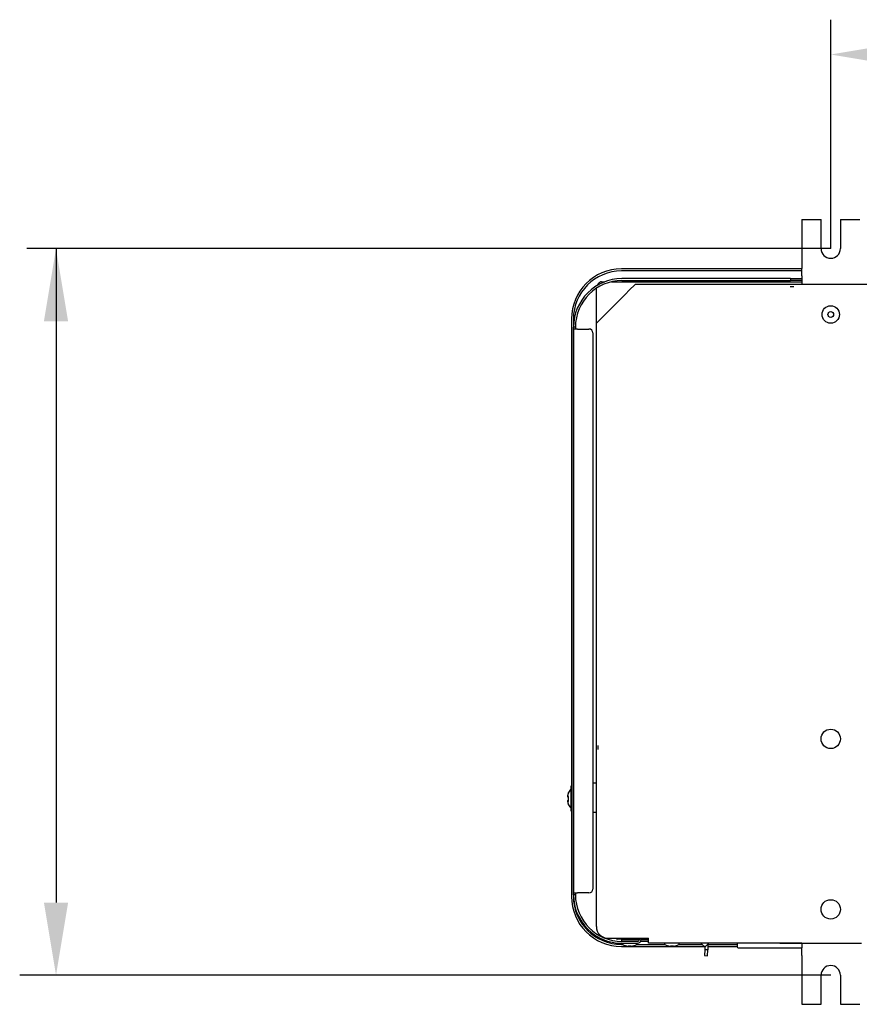
# Model space of a CAD drawing. Units: millimetres. Extents: x 13926 to 18648, y 11117 to 14455.
# Drawn here: x 14482 to 14915, y 12072 to 12580 of the extents above; entities that cross this region are included whole.
import ezdxf

# ---------------------------------------------------------------- set-up
doc = ezdxf.new("R2010")
doc.units = ezdxf.units.MM
doc.header["$LTSCALE"] = 6
doc.layers.add('Q', color=4, linetype='Continuous')

msp = doc.modelspace()

# ---------------------------------------------------------------- linework, layer by layer
for p, q in [((14885.52, 12477.18), (14895.52, 12477.18)), ((14885.52, 12477.18), (14885.52, 12451.97)), ((14895.52, 12462.18), (14895.52, 12477.18)), ((14905.52, 12477.18), (14905.52, 12462.18)), ((14905.52, 12477.18), (14915.52, 12477.18)), ((14885.52, 12451.68), (14792.47, 12451.68)), ((14885.52, 12450.68), (14792.47, 12450.68)), ((14885.52, 12448.09), (14885.52, 12451.97)), ((14782.25, 12445.08), (14783.92, 12445.08)), ((14787.39, 12445.08), (14885.52, 12445.08)), ((14877.72, 12446.68), (14792.72, 12446.68)), ((14792.72, 12445.68), (14877.72, 12445.68)), ((14879.72, 12446.68), (14877.72, 12446.68)), ((14877.72, 12445.68), (14879.72, 12445.68)), ((14879.72, 12446.68), (14885.52, 12446.68)), ((14879.72, 12446.68), (14879.72, 12445.68)), ((14885.52, 12445.68), (14879.72, 12445.68)), ((14885.52, 12448.09), (14885.52, 12448.08)), ((14885.52, 12448.08), (14885.52, 12445.95)), ((14885.52, 12445.95), (14885.52, 12443.68)), ((14779.52, 12423.68), (14779.52, 12441.73)), ((14796.52, 12440.68), (14794.52, 12438.68)), ((14799.52, 12443.68), (14796.52, 12440.68)), ((14920.52, 12443.68), (14799.52, 12443.68)), ((14879.52, 12442.68), (14881.52, 12442.68)), ((14792.52, 12436.68), (14779.52, 12423.68)), ((14794.52, 12438.68), (14792.52, 12436.68)), ((14766.67, 12425.88), (14766.67, 12127.88)), ((14767.67, 12425.88), (14767.67, 12127.88)), ((14767.72, 12420.68), (14767.72, 12421.68)), ((14768.72, 12421.68), (14767.72, 12421.68)), ((14769.72, 12420.68), (14767.72, 12420.68)), ((14767.72, 12129.68), (14767.72, 12420.68)), ((14768.72, 12421.68), (14768.72, 12420.68)), ((14769.72, 12420.68), (14775.72, 12420.68)), ((14779.52, 12112.28), (14779.52, 12423.68)), ((14777.72, 12418.68), (14777.72, 12131.68)), ((14780.52, 12203.68), (14780.52, 12205.68)), ((14779.52, 12186.3), (14777.72, 12186.3)), ((14765.17, 12181.21), (14765.17, 12181.56)), ((14766.52, 12171.86), (14766.52, 12184.86)), ((14766.52, 12184.86), (14766.67, 12184.86)), ((14767.72, 12180.21), (14767.67, 12180.21)), ((14764.61, 12179.61), (14764.62, 12179.61)), ((14764.61, 12177.27), (14765.17, 12177.27)), ((14764.63, 12179.84), (14764.67, 12179.84)), ((14764.63, 12179.31), (14765.17, 12179.31)), ((14764.63, 12177.41), (14765.17, 12177.41)), ((14764.63, 12177.21), (14765.17, 12177.21)), ((14765.17, 12176.9), (14765.17, 12179.41)), ((14765.17, 12175.16), (14765.17, 12175.34)), ((14767.72, 12176.51), (14767.67, 12176.51)), ((14766.52, 12171.86), (14766.67, 12171.86)), ((14777.72, 12171.31), (14779.52, 12171.31)), ((14777.72, 12171.26), (14779.52, 12171.26)), ((14767.72, 12129.68), (14769.72, 12129.68)), ((14767.72, 12128.68), (14767.72, 12129.68)), ((14768.72, 12129.68), (14768.72, 12128.68)), ((14775.72, 12129.68), (14769.72, 12129.68)), ((14768.72, 12128.68), (14767.72, 12128.68)), ((14785.52, 12106.28), (14806.52, 12106.28)), ((14790.12, 12105.88), (14790.12, 12106.28)), ((14790.12, 12105.88), (14790.22, 12105.78)), ((14790.22, 12106.28), (14790.22, 12105.78)), ((14794.72, 12105.78), (14790.22, 12105.78)), ((14792.72, 12105.68), (14801.72, 12105.68)), ((14792.72, 12104.68), (14792.72, 12105.68)), ((14800.72, 12104.68), (14792.72, 12104.68)), ((14794.72, 12106.18), (14798.72, 12106.18)), ((14794.72, 12106.18), (14794.72, 12105.68)), ((14798.72, 12106.18), (14798.72, 12105.68)), ((14801.72, 12105.78), (14798.72, 12105.78)), ((14801.72, 12106.28), (14801.72, 12105.68)), ((14806.52, 12104.68), (14802.46, 12104.68)), ((14802.72, 12105.68), (14802.72, 12106.28)), ((14803.12, 12105.78), (14802.72, 12105.78)), ((14802.72, 12105.68), (14806.52, 12105.68)), ((14803.12, 12105.78), (14806.52, 12105.78)), ((14806.52, 12103.68), (14806.52, 12106.28)), ((14792.47, 12103.08), (14793.16, 12103.08)), ((14792.47, 12102.08), (14835.56, 12102.08)), ((14792.72, 12103.68), (14800.72, 12103.68)), ((14797.47, 12102.22), (14795.97, 12102.22)), ((14800.29, 12103.08), (14814.96, 12103.08)), ((14884.59, 12103.68), (14806.52, 12103.68)), ((14819.27, 12102.22), (14817.77, 12102.22)), ((14822.09, 12103.08), (14834.12, 12103.08)), ((14833.52, 12103.68), (14834.67, 12102.54)), ((14835.5, 12100.31), (14835.4, 12097.31)), ((14835.56, 12102.18), (14835.5, 12100.31)), ((14837, 12100.26), (14835.5, 12100.31)), ((14836.38, 12102.54), (14837.52, 12103.68)), ((14836.9, 12097.26), (14837, 12100.26)), ((14837.1, 12103.26), (14837, 12100.26)), ((14837.06, 12102.08), (14852.22, 12102.08)), ((14837.09, 12103.08), (14852.22, 12103.08)), ((14852.22, 12103.68), (14852.22, 12101.88)), ((14852.72, 12101.38), (14885.52, 12101.38)), ((14874.22, 12103.68), (14874.22, 12103.48)), ((14885.52, 12103.48), (14874.22, 12103.48)), ((14885.52, 12103.68), (14884.59, 12103.68)), ((14885.52, 12103.73), (14885.52, 12103.41)), ((14885.52, 12103.41), (14885.52, 12101.29)), ((14885.52, 12101.29), (14885.52, 12101.28)), ((14885.52, 12097.39), (14885.52, 12101.28)), ((14886.02, 12103.74), (14915.02, 12103.74)), ((14835.4, 12097.31), (14836.9, 12097.26)), ((14885.52, 12097.39), (14885.52, 12072.18)), ((14895.52, 12072.18), (14895.52, 12087.18)), ((14905.52, 12087.18), (14905.52, 12072.18)), ((14885.52, 12072.18), (14895.52, 12072.18)), ((14905.52, 12072.18), (14915.52, 12072.18))]:
    msp.add_line(p, q)
for centre, radius in [((14900.52, 12428.18), 4.5), ((14900.52, 12428.18), 1.49), ((14900.52, 12209.18), 5), ((14900.52, 12121.18), 5)]:
    msp.add_circle(centre, radius)
for centre, radius, start, end in [((14900.52, 12462.18), 5, 180, 0), ((14792.47, 12425.88), 25.8, 90, 180), ((14792.47, 12425.88), 24.8, 90, 180), ((14792.72, 12421.68), 25, 90, 180), ((14792.72, 12421.68), 24, 90, 180), ((14775.72, 12418.68), 2, 0, 90), ((14771.62, 12178.36), 7.2, 135.0132, 153.6122), ((14771.62, 12178.36), 7.2, 206.3878, 224.9868), ((14775.72, 12131.68), 2, 270, 0), ((14792.47, 12127.88), 25.8, 180, 270), ((14792.47, 12127.88), 24.8, 180, 270), ((14792.72, 12128.68), 25, 180, 270), ((14792.72, 12128.68), 24, 180, 270), ((14785.52, 12112.28), 6, 180, 270), ((14794.72, 12107.18), 1, 244.1581, 270), ((14798.72, 12107.18), 1, 270, 295.8419), ((14800.72, 12105.68), 2, 270, 0), ((14800.72, 12105.68), 1, 270, 0), ((14809.12, 12108.28), 3.6, 213.749, 223.7617), ((14793.24, 12103.38), 0.3, 90, 241.045), ((14796.72, 12109.68), 7.5, 241.045, 264.2608), ((14796.72, 12109.68), 7.5, 275.7392, 298.955), ((14800.21, 12103.38), 0.3, 298.955, 90), ((14815.04, 12103.38), 0.3, 90, 241.045), ((14818.52, 12109.68), 7.5, 241.045, 264.2608), ((14818.52, 12109.68), 7.5, 275.7392, 298.955), ((14822.01, 12103.38), 0.3, 298.955, 90), ((14835.52, 12103.39), 1.21, 225, 315), ((14852.72, 12101.88), 0.5, 180, 270), ((14900.52, 12087.18), 5, 0, 180)]:
    msp.add_arc(centre, radius, start, end)
for centre, major_axis, ratio, start_param, end_param in [((14771.62, 12178.3), (-7.15, 0), 0.998019, 5.837294, 6.066708), ((14771.62, 12178.19), (-7.15, 0), 0.979552, 5.837294, 6.066708), ((14771.62, 12179.18), (-7.02, 0), 0.855251, 6.173204, 6.21093), ((14771.62, 12178.98), (-7.02, 0), 0.919049, 6.173204, 6.21093), ((14771.62, 12179.81), (-7.02, 0), 0.394144, 0.072256, 0.090068), ((14771.62, 12179.71), (-7.02, 0), 0.518215, 0.072256, 0.109981), ((14771.62, 12177.01), (-7.02, 0), 0.518215, 6.173204, 6.21093), ((14771.62, 12177.74), (-7.02, 0), 0.919049, 0.072256, 0.090068), ((14771.62, 12176.91), (-7.02, 0), 0.394144, 6.173204, 6.21093), ((14771.62, 12177.54), (-7.02, 0), 0.855251, 0.072256, 0.109981), ((14771.62, 12179.21), (-7.15, 0), 0.062908, 5.837294, 6.066708), ((14771.62, 12177.52), (-7.15, 0), 0.201193, 0.216477, 0.445891), ((14771.62, 12178.41), (-7.15, 0), 0.998019, 0.216477, 0.445891)]:
    msp.add_ellipse(centre, major_axis=major_axis, ratio=ratio, start_param=start_param, end_param=end_param)
msp.add_open_spline([(14782.25, 12445.08), (14781.62, 12445.08), (14780.98, 12444.56), (14780.35, 12443.77), (14780.18, 12443.57), (14780.01, 12443.34), (14779.84, 12443.11)], degree=3, knots=[0, 0, 0, 0, 1.0735, 1.0735, 1.0735, 1.35881, 1.35881, 1.35881, 1.35881])
for points in [[(14884.59, 12103.68), (14885.02, 12103.68), (14885.52, 12103.74), (14886.02, 12103.74)], [(14915.02, 12103.74), (14915.52, 12103.74), (14916.02, 12103.68), (14916.45, 12103.68)]]:
    msp.add_open_spline(points, degree=3)
at = {"layer": 'Q', "ltscale": 25.4}
for p, q in [((14900.52, 12462.18), (14900.52, 12580.32)), ((14900.52, 12462.18), (14485.58, 12462.18)), ((14500.58, 12462.18), (14500.58, 12124.68)), ((14900.52, 12087.18), (14481.83, 12087.18))]:
    msp.add_line(p, q, dxfattribs=at)
for points in [[(14930.52, 12567.35), (14930.52, 12557.35), (14900.52, 12562.35)], [(14494.33, 12424.68), (14506.83, 12424.68), (14500.58, 12462.18)], [(14494.33, 12124.68), (14506.83, 12124.68), (14500.58, 12087.18)]]:
    msp.add_solid(points, dxfattribs=at)

doc.saveas('drawing.dxf')
